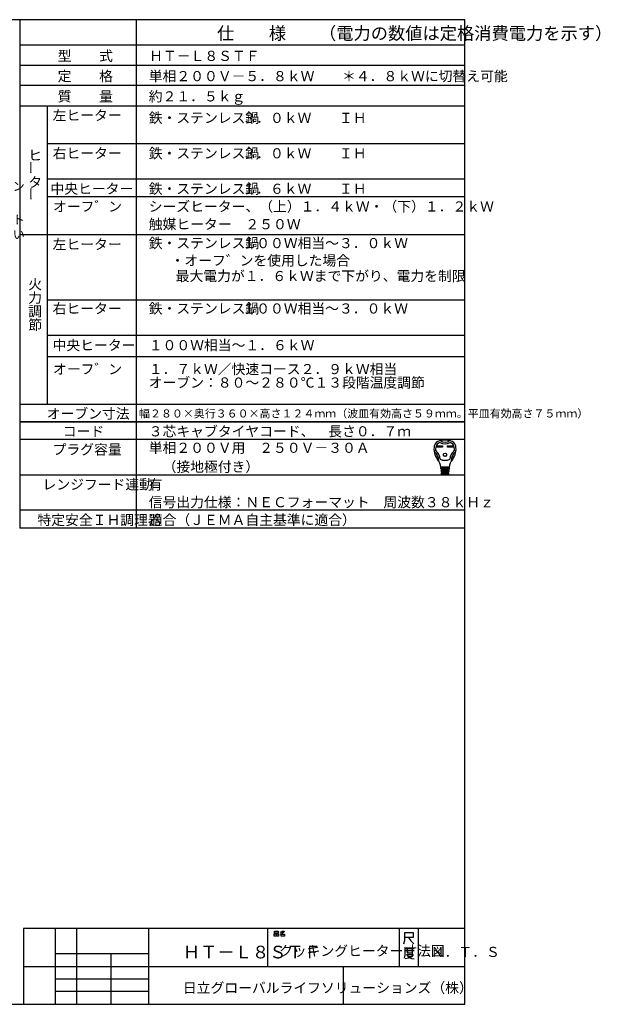
# Model space of a CAD drawing. Extents: x 21 to 621, y 19 to 408.
# Drawn here: x 391 to 621, y 19 to 408 of the extents above; entities that cross this region are included whole.
import ezdxf

# ---------------------------------------------------------------- set-up
doc = ezdxf.new("R2010")
doc.units = 0
doc.layers.get('0').update_dxf_attribs({"linetype": 'CONTINUOUS'})
doc.layers.add('2_ALL_NOTES', color=7, linetype='CONTINUOUS')
doc.styles.add('SLDTEXTSTYLE2', font='MSGOTHIC.TTC', dxfattribs={"width": 0.75, "bigfont": 'bigfont'})
doc.styles.add('SLDTEXTSTYLE3', font='MSGOTHIC.TTC', dxfattribs={"width": 0.416667, "bigfont": 'bigfont'})
doc.styles.add('SLDTEXTSTYLE4', font='MSGOTHIC.TTC', dxfattribs={"width": 0.833333, "bigfont": 'bigfont'})
doc.styles.add('SLDTEXTSTYLE5', font='MSGOTHIC.TTC', dxfattribs={"width": 0.756944, "bigfont": 'bigfont'})
doc.styles.add('SLDTEXTSTYLE8', font='MSGOTHIC.TTC', dxfattribs={"width": 0.666667, "bigfont": 'bigfont'})
doc.styles.add('SLDTEXTSTYLE9', font='MSGOTHIC.TTC', dxfattribs={"width": 0.55, "bigfont": 'bigfont'})

msp = doc.modelspace()

# ---------------------------------------------------------------- linework, layer by layer
at = {"color": 3, "linetype": 'CONTINUOUS'}
for p, q in [((567.286986, 407.97175), (21.286986, 407.97175)), ((391.286986, 407.97175), (391.286986, 207.136247)), ((437.286986, 407.97175), (437.286986, 207.136247)), ((567.286986, 18.97175), (567.286986, 407.97175)), ((567.286986, 397.97175), (391.286986, 397.97175)), ((391.286986, 389.97175), (567.286986, 389.97175)), ((567.286986, 381.97175), (391.286986, 381.97175)), ((391.286986, 373.97175), (567.286986, 373.97175)), ((402.286986, 256.136247), (402.286986, 373.97175)), ((567.286986, 358.97175), (402.286986, 358.97175)), ((567.286986, 344.97175), (402.286986, 344.97175)), ((567.286986, 337.97175), (402.286986, 337.97175)), ((567.286986, 323.003867), (391.286986, 323.003867)), ((567.286986, 297.168364), (402.286986, 297.168364)), ((567.286986, 283.168364), (402.286986, 283.168364)), ((567.286986, 274.773544), (402.286986, 274.773544)), ((391.286986, 256.136247), (567.286986, 256.136247)), ((567.286986, 249.136247), (391.286986, 249.136247)), ((391.286986, 249.136247), (567.286986, 249.136247)), ((567.286986, 242.136247), (391.286986, 242.136247)), ((556.251722, 239.651421), (558.406322, 239.651421)), ((556.251722, 239.133021), (556.251722, 239.651421)), ((558.406322, 239.133021), (556.251722, 239.133021)), ((556.300322, 239.602821), (558.357722, 239.602821)), ((556.300322, 239.181621), (556.300322, 239.602821)), ((556.600022, 239.473221), (556.300322, 239.602821)), ((556.300322, 239.181621), (556.600022, 239.311221)), ((558.357722, 239.181621), (556.300322, 239.181621)), ((558.058022, 239.473221), (556.600022, 239.473221)), ((556.600022, 239.473221), (556.600022, 239.311221)), ((556.600022, 239.311221), (558.058022, 239.311221)), ((558.058022, 239.473221), (558.357722, 239.602821)), ((558.058022, 239.311221), (558.058022, 239.473221)), ((558.058022, 239.311221), (558.357722, 239.181621)), ((558.357722, 239.602821), (558.357722, 239.181621)), ((558.406322, 239.651421), (558.406322, 239.133021)), ((560.366522, 239.133021), (560.366522, 239.651421)), ((560.366522, 239.651421), (562.521122, 239.651421)), ((562.521122, 239.133021), (560.366522, 239.133021)), ((560.415122, 239.181621), (560.415122, 239.602821)), ((560.415122, 239.602821), (562.472522, 239.602821)), ((560.714822, 239.473221), (560.415122, 239.602821)), ((560.714822, 239.311221), (560.415122, 239.181621)), ((562.472522, 239.181621), (560.415122, 239.181621)), ((560.714822, 239.311221), (560.714822, 239.473221)), ((560.714822, 239.473221), (562.172822, 239.473221)), ((562.172822, 239.311221), (560.714822, 239.311221)), ((562.172822, 239.473221), (562.472522, 239.602821)), ((562.172822, 239.473221), (562.172822, 239.311221)), ((562.172822, 239.311221), (562.472522, 239.181621)), ((562.472522, 239.602821), (562.472522, 239.181621)), ((562.521122, 239.651421), (562.521122, 239.133021)), ((561.064742, 231.130221), (557.708102, 231.130221)), ((557.734022, 230.806221), (561.038822, 230.806221)), ((557.759942, 230.482221), (557.734022, 230.806221)), ((561.012902, 230.482221), (557.759942, 230.482221)), ((557.785862, 230.158221), (557.811782, 229.834221)), ((560.986982, 230.158221), (557.785862, 230.158221)), ((557.790255, 231.11905), (557.815281, 230.806221)), ((557.811782, 229.834221), (560.961062, 229.834221)), ((560.935142, 229.510221), (557.837702, 229.510221)), ((557.837702, 229.510221), (557.863622, 229.186221)), ((557.841201, 230.482221), (557.867121, 230.158221)), ((557.893041, 229.834221), (557.918961, 229.510221)), ((558.365822, 230.806221), (558.365822, 231.130221)), ((558.365822, 230.158221), (558.365822, 230.482221)), ((558.365822, 229.510221), (558.365822, 229.834221)), ((560.407022, 230.806221), (560.407022, 231.130221)), ((560.407022, 230.158221), (560.407022, 230.482221)), ((560.407022, 229.510221), (560.407022, 229.834221)), ((560.879804, 229.834221), (560.853884, 229.510221)), ((560.931644, 230.482221), (560.905724, 230.158221)), ((560.909222, 229.186221), (560.935142, 229.510221)), ((560.98259, 231.11905), (560.957564, 230.806221)), ((560.961062, 229.834221), (560.986982, 230.158221)), ((561.038822, 230.806221), (561.012902, 230.482221)), ((391.286986, 228.136247), (567.286986, 228.136247)), ((557.863622, 229.186221), (560.909222, 229.186221)), ((560.883302, 228.862221), (557.889542, 228.862221)), ((557.889542, 228.862221), (557.910533, 228.599843)), ((557.944881, 229.186221), (557.970801, 228.862221)), ((558.067334, 228.376221), (560.620086, 228.376221)), ((558.365822, 228.862221), (558.365822, 229.186221)), ((560.407022, 228.862221), (560.407022, 229.186221)), ((560.802044, 228.862221), (560.827964, 229.186221)), ((560.862312, 228.599843), (560.883302, 228.862221)), ((567.286986, 214.136247), (391.286986, 214.136247)), ((567.286986, 207.136247), (391.286986, 207.136247)), ((567.286986, 48.97175), (392.786986, 48.97175)), ((392.786986, 48.97175), (392.786986, 18.97175)), ((405.286986, 48.97175), (405.286986, 18.97175)), ((413.786986, 18.97175), (413.786986, 48.97175)), ((442.286986, 18.97175), (442.286986, 48.97175)), ((489.286986, 48.97175), (489.286986, 33.97175)), ((491.912769, 46.876013), (492.618651, 46.876013)), ((491.912769, 45.94268), (491.912769, 46.876013)), ((492.030416, 47.876013), (493.44218, 47.876013)), ((492.030416, 47.14268), (492.030416, 47.876013)), ((493.44218, 47.14268), (492.030416, 47.14268)), ((492.618651, 46.876013), (492.618651, 45.94268)), ((492.853945, 46.876013), (493.559828, 46.876013)), ((492.853945, 45.94268), (492.853945, 46.876013)), ((493.44218, 47.876013), (493.44218, 47.14268)), ((493.559828, 46.876013), (493.559828, 45.94268)), ((494.853945, 46.876013), (494.206886, 46.74268)), ((494.26571, 47.476013), (494.677475, 47.609346)), ((494.618651, 46.74268), (495.912769, 46.74268)), ((494.618651, 45.94268), (494.618651, 46.74268)), ((494.677475, 47.609346), (494.971592, 47.876013)), ((494.677475, 47.609346), (495.206886, 47.076013)), ((495.206886, 47.076013), (494.853945, 46.876013)), ((494.971592, 47.876013), (495.853945, 47.876013)), ((495.618651, 47.409346), (495.206886, 47.076013)), ((495.853945, 47.876013), (495.618651, 47.409346)), ((495.912769, 46.74268), (495.912769, 45.94268)), ((541.286986, 48.97175), (541.286986, 33.97175)), ((543.537739, 44.299631), (543.537739, 47.299631)), ((543.537739, 47.299631), (546.846563, 47.299631)), ((546.846563, 47.299631), (546.846563, 45.349631)), ((548.786986, 48.97175), (548.786986, 33.97175)), ((492.618651, 45.94268), (491.912769, 45.94268)), ((493.559828, 45.94268), (492.853945, 45.94268)), ((495.912769, 45.94268), (494.618651, 45.94268)), ((543.140681, 42.799631), (543.537739, 44.299631)), ((544.993622, 45.349631), (543.537739, 45.349631)), ((546.846563, 45.349631), (544.993622, 45.349631)), ((544.993622, 45.349631), (545.920092, 43.999631)), ((545.920092, 43.999631), (547.111269, 42.799631)), ((405.286986, 38.97175), (405.286986, 33.97175)), ((442.286986, 38.97175), (405.286986, 38.97175)), ((427.286986, 38.97175), (427.286986, 18.97175)), ((442.286986, 33.97175), (442.286986, 38.97175)), ((543.546067, 40.933304), (543.546067, 38.383304)), ((545.399009, 40.933304), (543.546067, 40.933304)), ((543.810773, 40.183304), (547.25195, 40.183304)), ((544.472538, 40.783304), (544.472538, 39.283304)), ((544.472538, 39.283304), (546.590185, 39.283304)), ((545.399009, 41.383304), (545.399009, 40.933304)), ((547.25195, 40.933304), (545.399009, 40.933304)), ((546.590185, 39.283304), (546.590185, 40.783304)), ((543.546067, 38.383304), (543.281361, 37.183304)), ((545.134303, 37.183304), (543.67842, 36.883304)), ((544.207832, 38.683304), (546.854891, 38.683304)), ((544.340185, 38.533304), (545.00195, 37.633304)), ((545.00195, 37.633304), (546.193126, 37.033304)), ((546.193126, 37.783304), (545.134303, 37.183304)), ((546.854891, 38.683304), (546.193126, 37.783304)), ((546.193126, 37.033304), (547.25195, 36.883304)), ((392.786986, 33.97175), (567.286986, 33.97175)), ((405.286986, 33.97175), (442.286986, 33.97175)), ((519.286986, 18.97175), (519.286986, 33.97175)), ((405.286986, 28.97175), (442.286986, 28.97175)), ((442.286986, 23.97175), (405.286986, 23.97175)), ((21.286986, 18.97175), (567.286986, 18.97175))]:
    msp.add_line(p, q, dxfattribs=at)
for radius in [0.6885, 0.6399]:
    msp.add_circle((559.386422, 236.071221), radius, dxfattribs=at)
for centre, radius, start, end in [((557.695455, 239.07681), 2.592, 100.36783217, 167.30880931), ((559.386422, 229.834221), 11.988, 79.632178, 100.367822), ((559.386422, 244.495221), 3.402, 236.11009, 303.88991), ((561.07739, 239.07681), 2.592, 12.6912, 79.63218957), ((561.330422, 238.258221), 6.318, 167.3088, 219.32975209), ((555.217656, 237.529919), 0.162001, 186.794449, 230.35544939), ((551.910143, 233.53815), 5.022, 0.69863003, 50.355422), ((561.330422, 238.258221), 5.67, 173.001783, 184.58907022), ((555.75934, 237.811052), 0.081, 184.589076, 227.98624), ((558.11456, 238.652978), 2.43, 107.37509714, 173.00179189), ((551.910143, 233.53815), 5.670001, 8.11111982, 47.98623816), ((559.386422, 244.495221), 4.05, 240.447848, 299.55215724), ((566.862701, 233.53815), 5.67, 132.01375431, 171.88888018), ((560.658284, 238.652978), 2.43, 6.998217, 72.624902), ((566.862701, 233.53815), 5.022, 129.644578, 179.30136983), ((557.442422, 238.258221), 6.318001, 320.67024791, 12.69120183), ((563.013505, 237.811052), 0.081, 312.013761, 355.41046271), ((557.442422, 238.258221), 5.67, 355.410924, 6.99822081), ((563.555189, 237.529919), 0.162, 309.64427827, 353.205551), ((552.05757, 230.660435), 5.67, 4.573921, 39.329754), ((557.093758, 233.601359), 0.162, 180.698632, 210.283153), ((559.386422, 237.934221), 4.05, 242.612892, 297.387108), ((566.715274, 230.660435), 5.67, 140.670246, 175.426079), ((561.679087, 233.601359), 0.162, 329.716847, 359.301368), ((558.908869, 230.968221), 0.162, 270, 90), ((558.943583, 230.320221), 0.162, 270, 90), ((558.978297, 229.672221), 0.162, 270, 90), ((559.794547, 229.672221), 0.162, 90, 270), ((559.829262, 230.320221), 0.162, 90, 270), ((559.863976, 230.968221), 0.162, 90, 270), ((558.152759, 228.619221), 0.243, 184.57390246, 270), ((559.013011, 229.024221), 0.162, 270, 90), ((559.759833, 229.024221), 0.162, 90, 270), ((560.620086, 228.619221), 0.243, 270, 355.42609754)]:
    msp.add_arc(centre, radius, start, end, dxfattribs=at)

# ---------------------------------------------------------------- texts
at = {"layer": '2_ALL_NOTES', "color": 2, "linetype": 'CONTINUOUS', "attachment_point": 1}
for s, insert, char_height, style in [('仕\u3000\u3000様', (469.286987, 405.10816), 5, 'SLDTEXTSTYLE4'), ('（電力の数値は定格消費電力を示す）', (509.561981, 405.10816), 5, 'SLDTEXTSTYLE9'), ('型\u3000\u3000式', (406.286987, 395.6809), 4, 'SLDTEXTSTYLE4'), ('ＨＴ－Ｌ８ＳＴＦ', (442.423096, 395.6809), 4, 'SLDTEXTSTYLE5'), ('定\u3000\u3000格', (406.286987, 387.6809), 4, 'SLDTEXTSTYLE4'), ('単相２００Ｖ－５．８ｋＷ\u3000\u3000＊４．８ｋＷに切替え可能', (442.286987, 387.6809), 4, 'SLDTEXTSTYLE4'), ('質\u3000\u3000量', (406.286987, 379.6809), 4, 'SLDTEXTSTYLE4'), ('約２１．５ｋｇ', (442.286987, 379.6809), 4, 'SLDTEXTSTYLE4'), ('左ヒーター', (404.286987, 372.1809), 4, 'SLDTEXTSTYLE2'), ('鉄・ステンレス鍋', (442.286987, 371.1809), 4, 'SLDTEXTSTYLE4'), ('３．０ｋＷ\u3000\u3000ＩＨ', (479.286987, 371.1809), 4, 'SLDTEXTSTYLE4'), ('ヒ', (394.662598, 356.41674), 4, 'SLDTEXTSTYLE4'), ('右ヒーター', (404.286987, 357.1809), 4, 'SLDTEXTSTYLE2'), ('鉄・ステンレス鍋', (442.286987, 357.1809), 4, 'SLDTEXTSTYLE4'), ('３．０ｋＷ\u3000\u3000ＩＨ\u3000', (479.286987, 357.1809), 4, 'SLDTEXTSTYLE4'), ('システムキッチン', (355.053314, 343.891709), 3.5, 'SLDTEXTSTYLE8'), ('タ', (394.662598, 345.749992), 4, 'SLDTEXTSTYLE4'), ('中央ヒーター', (403.425934, 343.1809), 4, 'SLDTEXTSTYLE4'), ('鉄・ステンレス鍋', (442.286987, 343.1809), 4, 'SLDTEXTSTYLE4'), ('１．６ｋＷ\u3000\u3000ＩＨ\u3000', (479.286987, 343.1809), 4, 'SLDTEXTSTYLE4'), ('オーフ゛ン', (404.423096, 336.1809), 4, 'SLDTEXTSTYLE5'), ('シーズヒーター、（上）１．４ｋＷ・（下）１．２ｋＷ', (442.286987, 336.1809), 4, 'SLDTEXTSTYLE4'), ('位置にコンセント', (355.092957, 330.702012), 3.5, 'SLDTEXTSTYLE8'), ('触媒ヒーター\u3000２５０Ｗ', (442.286987, 329.1809), 4, 'SLDTEXTSTYLE4'), ('を設けてください', (355.092957, 324.868638), 3.5, 'SLDTEXTSTYLE8'), ('左ヒーター', (404.286987, 321.213004), 4, 'SLDTEXTSTYLE4'), ('鉄・ステンレス鍋', (442.286987, 321.713004), 4, 'SLDTEXTSTYLE4'), ('１００Ｗ相当～３．０ｋＷ\u3000', (479.286987, 321.713004), 4, 'SLDTEXTSTYLE4'), ('\u3000・オーフ゛ンを使用した場合', (445.465973, 314.833732), 4, 'SLDTEXTSTYLE4'), ('\u3000最大電力が１．６ｋＷまで下がり、電力を制限', (447.47525, 308.706046), 4, 'SLDTEXTSTYLE4'), ('火', (394.662598, 305.454826), 4, 'SLDTEXTSTYLE4'), ('力', (394.662598, 300.121452), 4, 'SLDTEXTSTYLE4'), ('右ヒーター', (404.286987, 295.877433), 4, 'SLDTEXTSTYLE4'), ('鉄・ステンレス鍋', (442.286987, 295.877433), 4, 'SLDTEXTSTYLE4'), ('１００Ｗ相当～３．０ｋＷ\u3000', (479.286987, 295.877433), 4, 'SLDTEXTSTYLE4'), ('調', (394.662598, 294.7882), 4, 'SLDTEXTSTYLE4'), ('節', (394.662598, 289.454826), 4, 'SLDTEXTSTYLE4'), ('中央ヒーター', (404.286987, 281.377433), 4, 'SLDTEXTSTYLE4'), ('１００Ｗ相当～１．６ｋＷ', (442.286987, 281.377433), 4, 'SLDTEXTSTYLE4'), ('オーフ゛ン', (404.423096, 271.936515), 4, 'SLDTEXTSTYLE5'), ('１．７ｋＷ／快速コース２．９ｋＷ相当', (442.286987, 271.936515), 4, 'SLDTEXTSTYLE4'), ('オーブン：８０～２８０℃１３段階温度調節', (442.286987, 266.601829), 4, 'SLDTEXTSTYLE4'), ('オーブン寸法', (401.965546, 254.345313), 4, 'SLDTEXTSTYLE4'), ('幅２８０×奥行３６０×高さ１２４ｍｍ（波皿有効高さ５９ｍｍ。平皿有効高さ７５ｍｍ）', (438.438019, 253.981985), 3.175, 'SLDTEXTSTYLE4'), ('コード', (408.286987, 247.345313), 4, 'SLDTEXTSTYLE4'), ('３芯キャブタイヤコード、\u3000長さ０．７ｍ', (442.286987, 247.345313), 4, 'SLDTEXTSTYLE4'), ('単相２００Ｖ用\u3000２５０Ｖ－３０Ａ', (442.286987, 240.845313), 4, 'SLDTEXTSTYLE4'), ('プラグ容量', (404.286987, 240.178687), 4, 'SLDTEXTSTYLE4'), ('\u3000（接地極付き）', (442.286987, 233.345313), 4, 'SLDTEXTSTYLE4'), ('レンジフード連動', (400.286987, 226.345313), 4, 'SLDTEXTSTYLE4'), ('有', (442.286987, 226.345313), 4, 'SLDTEXTSTYLE4'), ('信号出力仕様：ＮＥＣフォーマット\u3000周波数３８ｋＨｚ', (442.286987, 219.345313), 4, 'SLDTEXTSTYLE4'), ('特定安全ＩＨ調理器', (398.286987, 212.345313), 4, 'SLDTEXTSTYLE4'), ('適合（ＪＥＭＡ自主基準に適合）', (442.286987, 212.345313), 4, 'SLDTEXTSTYLE4'), ('ＨＴ－Ｌ８ＳＴＦ', (455.786987, 42.108107), 5, 'SLDTEXTSTYLE3'), ('クッキングヒーター寸法図', (493.786713, 42.074569), 4, 'SLDTEXTSTYLE2'), ('Ｎ．Ｔ．Ｓ', (553.753845, 41.663131), 4, 'SLDTEXTSTYLE3'), ('日立グローバルライフソリューションズ（株）', (455.786987, 27.483322), 4, 'SLDTEXTSTYLE2')]:
    msp.add_mtext(s, dxfattribs=dict(at, insert=insert, char_height=char_height, style=style))
at = {"layer": '2_ALL_NOTES', "color": 2, "linetype": 'CONTINUOUS', "char_height": 4, "attachment_point": 1, "rotation": 90.000003, "style": 'SLDTEXTSTYLE4'}
for insert in [(393.761008, 346.896733), (393.781163, 336.435577)]:
    msp.add_mtext('ー', dxfattribs=dict(at, insert=insert))

doc.saveas('drawing.dxf')
